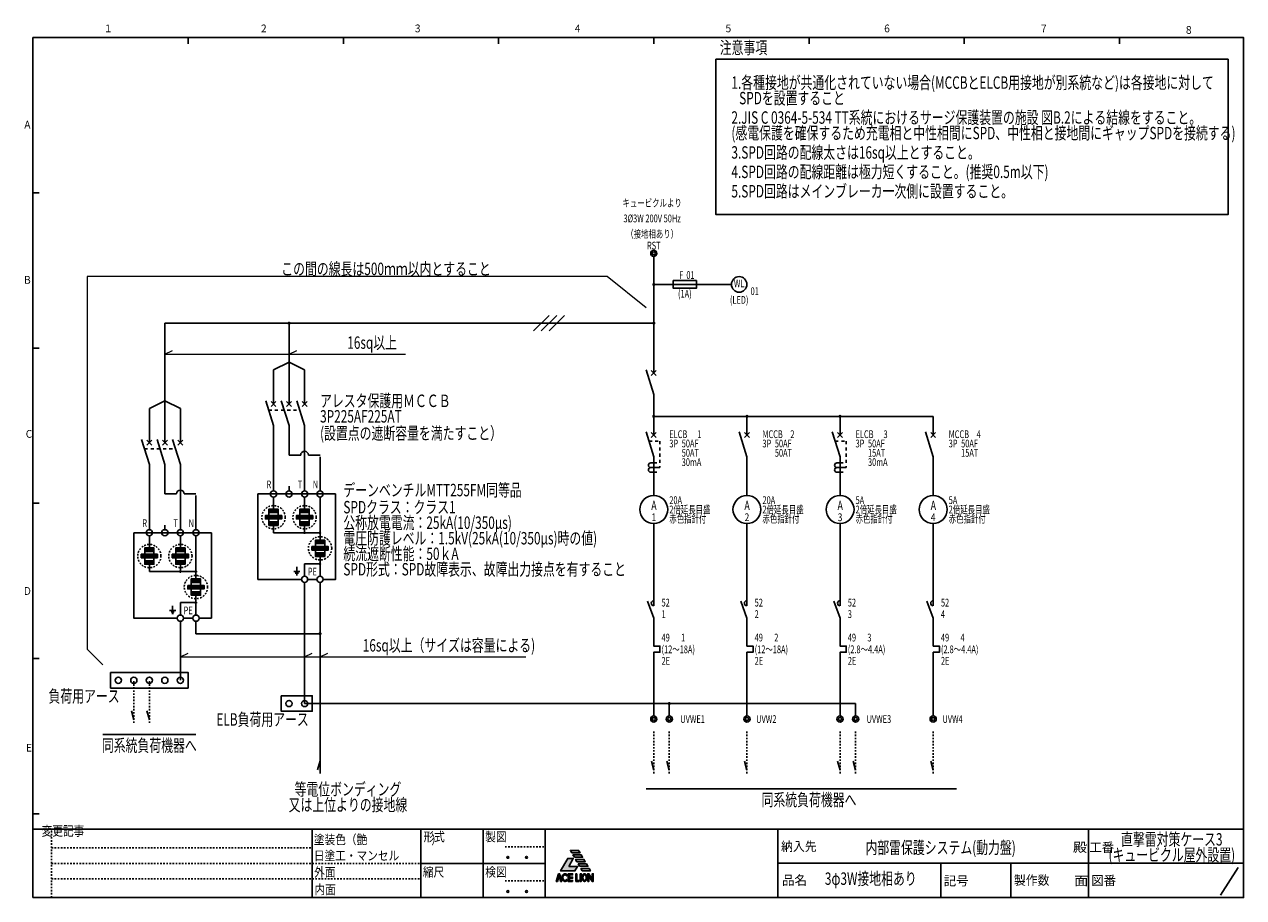
# Model space of a CAD drawing. Extents: x 122 to 4050, y 50 to 2862.
import ezdxf
from ezdxf.enums import TextEntityAlignment as Align

# ---------------------------------------------------------------- set-up
doc = ezdxf.new("R2010")
doc.units = 0
doc.header["$LTSCALE"] = 10
doc.header["$MEASUREMENT"] = 0
doc.linetypes.add('DOT', pattern=[1, 0.5, -0.5])
doc.linetypes.add('HIDDEN', pattern=[2, 1, -1])
for name, color, linetype in [('1', 7, 'CONTINUOUS'), ('C-CIRCUIT', 7, 'CONTINUOUS'), ('CONTROL-CIRCUIT', 7, 'CONTINUOUS'), ('JIS', 6, 'CONTINUOUS'), ('KUROMARU', 1, 'CONTINUOUS'), ('LAY-1', 7, 'CONTINUOUS'), ('SIN-JIS', 2, 'CONTINUOUS'), ('WAKU', 3, 'CONTINUOUS'), ('WAKU-MOJI', 7, 'CONTINUOUS'), ('ZOKUSEI', 4, 'CONTINUOUS')]:
    doc.layers.add(name, color=color, linetype=linetype)
doc.styles.add('EXCADSTD', font='monotxt', dxfattribs={"bigfont": 'bigfont'})
doc.styles.add('EXCADVERT', font='monotxt', dxfattribs={"bigfont": 'bigfont'})
doc.styles.add('M7', font='MONOTXT', dxfattribs={"width": 0.7, "bigfont": 'EXTFONT.SHX'})
doc.styles.add('M8', font='ROMANS', dxfattribs={"width": 0.8, "bigfont": 'EXTFONT'})

# ---------------------------------------------------------------- blocks, each defined once
blk = doc.blocks.new('AO02')
at = {"layer": 'SIN-JIS', "linetype": 'ByBlock'}
blk.add_line((49.999962, -0.000038), (-0.000038, -0.000038), dxfattribs=at)
blk.add_circle((75, 0), 25, dxfattribs=at)
at = {"layer": 'ZOKUSEI', "linetype": 'Continuous', "style": 'M7', "width": 0.7}
for tag, p in [('KIGO', (75, 0)), ('BANGO', (125, -25))]:
    blk.add_attdef(tag, text='', height=25, dxfattribs=at).set_placement(p, align=Align.MIDDLE)
blk = doc.blocks.new('AQ02')
at = {"layer": 'C-CIRCUIT', "linetype": 'Continuous'}
for p, q in [((0, 0), (62.5, 0)), ((137.5, 0), (200, 0))]:
    blk.add_line(p, q, dxfattribs=at)
at = {"layer": 'C-CIRCUIT', "color": 7, "linetype": 'ByBlock'}
blk.add_lwpolyline([(62.5, 12.5), (137.5, 12.5), (137.5, -12.5), (62.5, -12.5)], close=True, dxfattribs=at)
at = {"layer": 'SIN-JIS', "color": 7, "linetype": 'ByBlock'}
blk.add_line((137.5, 0), (62.5, 0), dxfattribs=at)
at = {"layer": 'ZOKUSEI', "linetype": 'Continuous', "style": 'M7', "width": 0.7, "flags": 8}
blk.add_attdef('KIGO', text='', height=25, dxfattribs=at).set_placement((95, 30), align=Align.MIDDLE_RIGHT)
at = {"layer": 'ZOKUSEI', "linetype": 'Continuous', "style": 'M7', "width": 0.7}
blk.add_attdef('BANGO', text='', height=25, dxfattribs=at).set_placement((105, 30), align=Align.MIDDLE_LEFT)
at = {"layer": 'ZOKUSEI', "linetype": 'ByBlock', "style": 'M7', "width": 0.7, "flags": 8}
blk.add_attdef('TEIKAKU', text='', height=25, dxfattribs=at).set_placement((100, -30), align=Align.MIDDLE_CENTER)
blk = doc.blocks.new('AM01')
at = {"layer": 'JIS', "color": 7, "linetype": 'ByBlock'}
blk.add_line((0, 40), (0, 0), dxfattribs=at)
at = {"layer": 'JIS', "color": 7, "linetype": 'Continuous'}
for radius in [10, 5]:
    blk.add_circle((0, 50), radius, dxfattribs=at)
blk = doc.blocks.new('AL01')
at = {"layer": 'JIS', "color": 7, "linetype": 'ByBlock'}
blk.add_line((0, -40), (0, 0), dxfattribs=at)
at = {"layer": 'JIS', "color": 7, "linetype": 'Continuous'}
for radius in [10, 5]:
    blk.add_circle((0, -50), radius, dxfattribs=at)
blk = doc.blocks.new('AP04')
at = {"layer": 'LAY-1', "color": 3, "linetype": 'ByBlock'}
for p, q in [((0, 0), (0, -55)), ((0, -145), (0, -200))]:
    blk.add_line(p, q, dxfattribs=at)
blk.add_circle((0, -100), 45, dxfattribs=at)
at = {"layer": 'ZOKUSEI', "linetype": 'Continuous', "style": 'M7', "width": 0.7, "flags": 8}
blk.add_attdef('KIGO', text='', height=30, dxfattribs=at).set_placement((0.5, -87), align=Align.MIDDLE_CENTER)
at = {"layer": 'ZOKUSEI', "style": 'M7', "width": 0.7}
for tag, p in [('TEIKAKU1', (50, -70)), ('TEIKAKU2', (50, -100)), ('TEIKAKU3', (50, -130))]:
    blk.add_attdef(tag, text='', height=25, dxfattribs=at).set_placement(p, align=Align.MIDDLE_LEFT)
at = {"layer": 'ZOKUSEI', "linetype": 'Continuous', "style": 'M8', "width": 0.8}
blk.add_attdef('BANGO', text='', height=25, dxfattribs=at).set_placement((0, -137.6), align=Align.CENTER)
blk = doc.blocks.new('AP06')
at = {"layer": 'LAY-1', "color": 3, "linetype": 'ByBlock'}
blk.add_lwpolyline([(0, -150), (0, -189.999999), (20, -189.999999), (20, -209.999998), (0, -209.999998), (0, -249.999998)], dxfattribs=at)
at = {"layer": 'SIN-JIS', "linetype": 'ByBlock'}
for p, q in [((0, 0), (0, -59.999999)), ((-20, -44.999999), (0, -99.999998)), ((0, -99.999998), (0, -149.999998))]:
    blk.add_line(p, q, dxfattribs=at)
blk.add_arc((0, -52.000121), 7.999878, 90, 270, dxfattribs=at)
at = {"layer": 'ZOKUSEI', "linetype": 'Continuous', "style": 'M7', "width": 0.7, "flags": 8}
for tag, p in [('KIGO', (25, -49.999999)), ('KIGO', (25, -162.5)), ('TEIKAKU2', (25, -237.5))]:
    blk.add_attdef(tag, text='', height=25, dxfattribs=at).set_placement(p, align=Align.MIDDLE_LEFT)
at = {"layer": 'ZOKUSEI', "linetype": 'Continuous', "style": 'M7', "width": 0.7}
for tag, p in [('BANGO', (25, -86.999999)), ('KATASIKI', (25, -124.999999)), ('BANGO', (88, -162.5)), ('TEIKAKU1', (25, -200.5))]:
    blk.add_attdef(tag, text='', height=25, dxfattribs=at).set_placement(p, align=Align.MIDDLE_LEFT)
blk = doc.blocks.new('AP02')
at = {"layer": 'SIN-JIS', "linetype": 'ByBlock'}
for p, q in [((0, 0), (0, -60)), ((-25, -50), (0, -130)), ((-8, -68), (8, -52)), ((-8, -52), (8, -68)), ((-10, -150), (10, -150)), ((0, -130), (0, -200)), ((-10, -165), (10, -165)), ((-10, -180), (10, -180))]:
    blk.add_line(p, q, dxfattribs=at)
at = {"layer": 'SIN-JIS', "linetype": 'HIDDEN'}
blk.add_lwpolyline([(-15.6, -80), (20, -80), (20, -165), (10, -165)], dxfattribs=at)
at = {"layer": 'SIN-JIS', "linetype": 'ByBlock'}
for centre in [(-10, -157.5), (-10, -172.5)]:
    blk.add_arc(centre, 7.5, 90, 270, dxfattribs=at)
at = {"layer": 'ZOKUSEI', "linetype": 'ByBlock', "style": 'M7', "width": 0.7, "flags": 8}
blk.add_attdef('KIGO', (50, -70), '', height=25, dxfattribs=at)
at = {"layer": 'ZOKUSEI', "style": 'M7', "width": 0.7}
for tag, p in [('KYOKU', (50, -100)), ('TEIKAKU1', (90, -100)), ('TEIKAKU2', (90, -130)), ('TEIKAKU3', (90, -160)), ('KATA', (50, -190))]:
    blk.add_attdef(tag, p, '', height=25, dxfattribs=at)
at = {"layer": 'ZOKUSEI', "linetype": 'ByBlock', "style": 'M7', "width": 0.7}
blk.add_attdef('BANGO', (140, -70), '', height=25, dxfattribs=at)
blk = doc.blocks.new('AL03')
at = {"layer": 'JIS', "color": 7, "linetype": 'ByBlock'}
blk.add_line((0, 10), (0, 25), dxfattribs=at)
at = {"layer": 'JIS', "color": 7, "linetype": 'Continuous'}
blk.add_circle((0, 0), 10, dxfattribs=at)
blk = doc.blocks.new('TB-EU')
at = {"layer": 'CONTROL-CIRCUIT', "linetype": 'Continuous'}
blk.add_line((0, 10), (0, 25), dxfattribs=at)
blk.add_circle((0, 0), 10, dxfattribs=at)
blk = doc.blocks.new('AM03')
at = {"layer": 'JIS', "color": 7, "linetype": 'ByBlock'}
blk.add_line((0, -10), (0, -25), dxfattribs=at)
at = {"layer": 'JIS', "color": 7, "linetype": 'Continuous'}
blk.add_circle((0, 0), 10, dxfattribs=at)
blk = doc.blocks.new('P10')
at = {"layer": 'JIS', "color": 7, "linetype": 'Continuous'}
for p, q in [((-20, 0), (20, 0)), ((-10, -10), (10, -10)), ((-5, -20), (5, -20))]:
    blk.add_line(p, q, dxfattribs=at)
blk = doc.blocks.new('AN07')
at = {"layer": 'C-CIRCUIT', "color": 7, "linetype": 'ByBlock'}
blk.add_blockref('P10', (0, 0), dxfattribs=at)
blk = doc.blocks.new('TB-ED')
at = {"layer": 'CONTROL-CIRCUIT', "linetype": 'Continuous'}
blk.add_line((0, -10), (0, -25), dxfattribs=at)
blk.add_circle((0, 0), 10, dxfattribs=at)

msp = doc.modelspace()

# ---------------------------------------------------------------- hatches: boundary and pattern name
at = {"layer": '1', "linetype": 'Continuous'}
h = msp.add_hatch(dxfattribs=at)
h.set_pattern_fill('ANSI31', color=256, scale=7.5, style=0)
h.set_pattern_definition([(45, (25, 337.5), (-0.6629126, 0.6629126), [])])
h.paths.add_polyline_path([(940, 1290), (940, 1301.2), (910, 1301.2), (910, 1290)])
h.paths.add_polyline_path([(951.3, 1269.4), (951.3, 1280.6), (898.8, 1280.6), (898.8, 1269.4)])
h.paths.add_polyline_path([(910, 1260), (910, 1248.7), (940, 1248.7), (940, 1260)])
h = msp.add_hatch(dxfattribs=at)
h.set_pattern_fill('ANSI31', color=256, scale=7.5, style=0)
h.set_pattern_definition([(45, (125, 337.5), (-0.6629126, 0.6629126), [])])
h.paths.add_polyline_path([(1040, 1290), (1040, 1301.2), (1010, 1301.2), (1010, 1290)])
h.paths.add_polyline_path([(1051.3, 1269.4), (1051.3, 1280.6), (998.8, 1280.6), (998.8, 1269.4)])
h.paths.add_polyline_path([(1010, 1260), (1010, 1248.7), (1040, 1248.7), (1040, 1260)])
h = msp.add_hatch(dxfattribs=at)
h.set_pattern_fill('ANSI31', color=256, scale=7.5, style=0)
h.set_pattern_definition([(45, (175, 237.5), (-0.6629126, 0.6629126), [])])
h.paths.add_polyline_path([(1090, 1190), (1090, 1201.2), (1060, 1201.2), (1060, 1190)])
h.paths.add_polyline_path([(1101.3, 1169.4), (1101.3, 1180.6), (1048.8, 1180.6), (1048.8, 1169.4)])
h.paths.add_polyline_path([(1060, 1160), (1060, 1148.7), (1090, 1148.7), (1090, 1160)])
h = msp.add_hatch(dxfattribs=at)
h.set_pattern_fill('ANSI31', color=256, scale=7.5, style=0)
h.set_pattern_definition([(45, (-375, 212.5), (-0.6629126, 0.6629126), [])])
h.paths.add_polyline_path([(540, 1165), (540, 1176.2), (510, 1176.2), (510, 1165)])
h.paths.add_polyline_path([(551.3, 1144.4), (551.3, 1155.6), (498.8, 1155.6), (498.8, 1144.4)])
h.paths.add_polyline_path([(510, 1135), (510, 1123.7), (540, 1123.7), (540, 1135)])
h = msp.add_hatch(dxfattribs=at)
h.set_pattern_fill('ANSI31', color=256, scale=7.5, style=0)
h.set_pattern_definition([(45, (-275, 212.5), (-0.6629126, 0.6629126), [])])
h.paths.add_polyline_path([(640, 1165), (640, 1176.2), (610, 1176.2), (610, 1165)])
h.paths.add_polyline_path([(651.3, 1144.4), (651.3, 1155.6), (598.8, 1155.6), (598.8, 1144.4)])
h.paths.add_polyline_path([(610, 1135), (610, 1123.7), (640, 1123.7), (640, 1135)])
h = msp.add_hatch(dxfattribs=at)
h.set_pattern_fill('ANSI31', color=256, scale=7.5, style=0)
h.set_pattern_definition([(45, (-225, 112.5), (-0.6629126, 0.6629126), [])])
h.paths.add_polyline_path([(690, 1065), (690, 1076.2), (660, 1076.2), (660, 1065)])
h.paths.add_polyline_path([(701.3, 1044.4), (701.3, 1055.6), (648.8, 1055.6), (648.8, 1044.4)])
h.paths.add_polyline_path([(660, 1035), (660, 1023.7), (690, 1023.7), (690, 1035)])
at = {"layer": 'WAKU-MOJI', "linetype": 'Continuous'}
h = msp.add_hatch(color=256, dxfattribs=at)
h.paths.add_polyline_path([(1919.5, 136), (1946.1, 136), (1941.7, 143.6), (1915, 143.6)])
h.paths.add_polyline_path([(1911, 150.7), (1937.6, 150.7), (1933.1, 158.4), (1906.5, 158.4)])
h.paths.add_polyline_path([(1902.6, 165.2), (1929.2, 165.2), (1924.8, 172.9), (1898.1, 172.9)])
h.paths.add_polyline_path([(1894.1, 179.8), (1920.7, 179.8), (1916.3, 187.5), (1889.7, 187.5)])
h.paths.add_polyline_path([(1885.7, 194.4), (1912.3, 194.4), (1907.9, 202), (1881.3, 202)])
msp.add_hatch(color=256, dxfattribs=at).paths.add_polyline_path([(1876.2, 150.6), (1904.5, 150.6), (1896.1, 136), (1850, 136), (1873.1, 175.9), (1890.8, 175.9)])
h = msp.add_hatch(color=256, dxfattribs=at)
h.paths.add_polyline_path([(1869.4, 108.5), (1869, 107.9), (1868.2, 107.1), (1867.4, 106.5), (1866.5, 106), (1865.5, 105.7), (1864.6, 105.5), (1863.6, 105.5), (1862.6, 105.7), (1861.7, 106.1), (1860.8, 106.6), (1860, 107.2), (1859.2, 108), (1858.6, 108.9), (1858, 110), (1857.6, 111.1), (1857.3, 112.2), (1857.2, 113.4), (1857.1, 114.6), (1857.3, 115.9), (1857.5, 117), (1857.9, 118.2), (1858.4, 119.2), (1859, 120.2), (1859.7, 121), (1860.5, 121.7), (1861.4, 122.3), (1862.3, 122.7), (1863.2, 122.9), (1864.2, 123), (1865.2, 122.9), (1866.1, 122.6), (1867.1, 122.2), (1867.9, 121.6), (1868.7, 120.9), (1869.4, 120), (1869.4, 124.9), (1868.2, 125.6), (1866.9, 126.1), (1865.5, 126.4), (1864.1, 126.5), (1862.8, 126.4), (1861.4, 126.1), (1860.1, 125.6), (1858.9, 124.9), (1857.7, 124), (1856.7, 122.9), (1855.8, 121.7), (1855, 120.4), (1854.4, 118.9), (1854, 117.4), (1853.7, 115.8), (1853.6, 114.2), (1853.7, 112.7), (1854, 111.1), (1854.4, 109.6), (1855, 108.1), (1855.8, 106.8), (1856.7, 105.6), (1857.7, 104.5), (1858.9, 103.6), (1860.1, 102.9), (1861.4, 102.4), (1862.8, 102.1), (1864.1, 102), (1865.5, 102.1), (1866.9, 102.4), (1868.2, 102.9), (1869.4, 103.6)])
h.paths.add_polyline_path([(1843, 126.5), (1846.5, 126.5), (1853.5, 102), (1850, 102), (1844.8, 120.4), (1839.5, 102), (1836, 102)])
h = msp.add_hatch(color=256, dxfattribs=at)
h.paths.add_polyline_path([(1888.5, 102), (1874.5, 102), (1874.5, 126.5), (1888.5, 126.5), (1888.5, 123), (1878, 123), (1878, 116), (1888.5, 116), (1888.5, 112.5), (1878, 112.5), (1878, 105.5), (1888.5, 105.5)])
h.paths.add_polyline_path([(1902.5, 126.5), (1902.5, 105.5), (1909.5, 105.5), (1909.5, 102), (1899, 102), (1899, 126.5)])
h.paths.add_polyline_path([(1913, 126.5), (1913, 102), (1916.5, 102), (1916.5, 126.5)])
h.paths.add_polyline_path([(1937.5, 102), (1941, 102), (1941, 119.5), (1951.5, 102), (1955, 102), (1955, 126.5), (1951.5, 126.5), (1951.5, 109), (1941, 126.5), (1937.5, 126.5)])
h.paths.add_polyline_path([(1927, 126.5), (1925.9, 126.4), (1924.7, 126.1), (1923.7, 125.6), (1922.6, 124.9), (1921.7, 124), (1920.8, 122.9), (1920.1, 121.7), (1919.4, 120.4), (1918.9, 118.9), (1918.5, 117.4), (1918.3, 115.8), (1918.2, 114.2), (1918.3, 112.7), (1918.5, 111.1), (1918.9, 109.6), (1919.4, 108.1), (1920.1, 106.8), (1920.8, 105.6), (1921.7, 104.5), (1922.6, 103.6), (1923.7, 102.9), (1924.7, 102.4), (1925.9, 102.1), (1927, 102), (1928.1, 102.1), (1929.3, 102.4), (1930.3, 102.9), (1931.4, 103.6), (1932.3, 104.5), (1933.2, 105.6), (1933.9, 106.8), (1934.6, 108.1), (1935.1, 109.6), (1935.5, 111.1), (1935.7, 112.7), (1935.8, 114.2), (1935.7, 115.8), (1935.5, 117.4), (1935.1, 118.9), (1934.6, 120.4), (1933.9, 121.7), (1933.2, 122.9), (1932.3, 124), (1931.4, 124.9), (1930.3, 125.6), (1929.3, 126.1), (1928.1, 126.4)])
h.paths.add_polyline_path([(1932.2, 114.2), (1932.2, 115.5), (1932, 116.7), (1931.8, 117.8), (1931.5, 118.9), (1931, 119.9), (1930.5, 120.8), (1929.9, 121.5), (1929.3, 122.1), (1928.6, 122.6), (1927.9, 122.9), (1927.2, 123), (1926.5, 123), (1925.7, 122.7), (1925, 122.4), (1924.4, 121.8), (1923.8, 121.1), (1923.2, 120.3), (1922.8, 119.4), (1922.4, 118.4), (1922.1, 117.2), (1921.9, 116.1), (1921.8, 114.9), (1921.8, 113.6), (1921.9, 112.4), (1922.1, 111.3), (1922.4, 110.1), (1922.8, 109.1), (1923.2, 108.2), (1923.8, 107.4), (1924.4, 106.7), (1925, 106.1), (1925.7, 105.8), (1926.5, 105.5), (1927.2, 105.5), (1927.9, 105.6), (1928.6, 105.9), (1929.3, 106.4), (1929.9, 107), (1930.5, 107.7), (1931, 108.6), (1931.5, 109.6), (1931.8, 110.7), (1932, 111.8), (1932.2, 113)], flags=16)

# ---------------------------------------------------------------- linework, layer by layer
at = {"layer": '1', "linetype": 'Continuous', "lineweight": 9}
for p, q in [((2000, 2050), (325, 2050)), ((325, 2050), (325, 850)), ((2125, 1950), (2000, 2050)), ((575, 1800), (600, 1812.5)), ((975, 1800), (1000, 1812.5)), ((575, 1800), (1350, 1800)), ((375, 800), (325, 850)), ((625, 825), (650, 837.5)), ((625, 825), (1737.5, 825)), ((1025, 825), (1050, 837.5)), ((1075, 825), (1100, 837.5))]:
    msp.add_line(p, q, dxfattribs=at)
at = {"layer": '1', "linetype": 'Continuous'}
for p, q in [((1812.5, 1925), (1762.5, 1875)), ((1837.5, 1925), (1787.5, 1875)), ((1862.5, 1925), (1812.5, 1875)), ((575, 1675), (575, 1900)), ((575, 1900), (2150, 1900)), ((975, 1900), (975, 1775)), ((975, 1775), (925, 1750)), ((975, 1775), (1025, 1750)), ((975, 1775), (975, 1700)), ((925, 1750), (925, 1700)), ((1025, 1750), (1025, 1700)), ((575, 1650), (525, 1625)), ((575, 1675), (575, 1650)), ((575, 1650), (625, 1625)), ((575, 1650), (575, 1575)), ((525, 1625), (525, 1575)), ((625, 1625), (625, 1575)), ((3050, 1600), (2150, 1600)), ((975, 1475), (1012.5, 1475)), ((1037.5, 1475), (1075, 1475)), ((925, 1375), (925, 1365)), ((1025, 1375), (1025, 1365)), ((1075, 1375), (1075, 1365)), ((575, 1350), (612.5, 1350)), ((637.5, 1350), (675, 1350)), ((875, 1350), (1125, 1350)), ((875, 1350), (875, 1350)), ((1075, 1225), (1075, 1340)), ((1125, 1350), (1125, 1350)), ((910, 1290), (940, 1290)), ((910, 1260), (940, 1260)), ((1010, 1290), (1040, 1290)), ((1010, 1260), (1040, 1260)), ((475, 1225), (725, 1225)), ((475, 1225), (475, 1225)), ((525, 1250), (525, 1240)), ((625, 1250), (625, 1240)), ((675, 1250), (675, 1240)), ((725, 1225), (725, 1225)), ((925, 1225), (1075, 1225)), ((675, 1100), (675, 1215)), ((1060, 1190), (1090, 1190)), ((2150, 1050), (2150, 1200)), ((2450, 1050), (2450, 1200)), ((2750, 1050), (2750, 1200)), ((3050, 1050), (3050, 1200)), ((510, 1165), (540, 1165)), ((610, 1165), (640, 1165)), ((1060, 1160), (1090, 1160)), ((510, 1135), (540, 1135)), ((525, 1100), (675, 1100)), ((610, 1135), (640, 1135)), ((1000, 1100), (1000, 1115)), ((1025, 1125), (1075, 1125)), ((1025, 1085), (1025, 1125)), ((1075, 1125), (1075, 1085)), ((660, 1065), (690, 1065)), ((660, 1035), (690, 1035)), ((1025, 675), (1025, 1050)), ((1075, 1050), (1075, 900)), ((600, 975), (600, 990)), ((625, 1000), (675, 1000)), ((625, 960), (625, 1000)), ((675, 1000), (675, 960)), ((625, 925), (625, 750)), ((675, 925), (675, 900)), ((675, 925), (675, 900)), ((1075, 900), (675, 900)), ((1075, 450), (1075, 900)), ((2150, 800), (2150, 675)), ((2450, 800), (2450, 675)), ((2750, 800), (2750, 675)), ((3050, 800), (3050, 675)), ((1025, 675), (2800, 675)), ((375, 575), (675, 575)), ((2125, 400), (3125, 400))]:
    msp.add_line(p, q, dxfattribs=at)
at = {"layer": '1'}
for p, q in [((925, 1292.5), (925, 1340)), ((1025, 1292.5), (1025, 1340)), ((925, 1257.5), (925, 1225)), ((1025, 1257.5), (1025, 1225)), ((1075, 1192.5), (1075, 1225)), ((525, 1167.5), (525, 1215)), ((625, 1167.5), (625, 1215)), ((1075, 1157.5), (1075, 1125)), ((525, 1132.5), (525, 1100)), ((625, 1132.5), (625, 1100)), ((675, 1067.5), (675, 1100)), ((675, 1032.5), (675, 1000))]:
    msp.add_line(p, q, dxfattribs=at)
at = {"layer": '1', "linetype": 'DOT'}
for p, q in [((475, 612.5), (475, 752.5)), ((525, 612.5), (525, 752.5)), ((2150, 450), (2150, 590)), ((2200, 450), (2200, 590)), ((2450, 450), (2450, 590)), ((2750, 450), (2750, 590)), ((2800, 450), (2800, 590)), ((3050, 450), (3050, 590))]:
    msp.add_line(p, q, dxfattribs=at)
at = {"layer": '1', "color": 3, "linetype": 'Continuous'}
for p, q in [((475, 622.5), (467.2, 651.5)), ((525, 622.5), (517.2, 651.5)), ((1075, 490), (1067.2, 461)), ((2150, 460), (2142.2, 489)), ((2200, 460), (2192.2, 489)), ((2450, 460), (2442.2, 489)), ((2750, 460), (2742.2, 489)), ((2800, 460), (2792.2, 489)), ((3050, 460), (3042.2, 489))]:
    msp.add_line(p, q, dxfattribs=at)
at = {"layer": '1', "linetype": 'Continuous'}
for points in [[(2350, 2750), (4000, 2750), (4000, 2250), (2350, 2250)], [(898.8, 1280.6), (951.3, 1280.6), (951.3, 1269.4), (898.8, 1269.4)], [(998.8, 1280.6), (1051.3, 1280.6), (1051.3, 1269.4), (998.8, 1269.4)], [(1048.8, 1180.6), (1101.3, 1180.6), (1101.3, 1169.4), (1048.8, 1169.4)], [(498.8, 1155.6), (551.3, 1155.6), (551.3, 1144.4), (498.8, 1144.4)], [(598.8, 1155.6), (651.3, 1155.6), (651.3, 1144.4), (598.8, 1144.4)], [(648.8, 1055.6), (701.3, 1055.6), (701.3, 1044.4), (648.8, 1044.4)], [(400, 775), (650, 775), (650, 725), (400, 725)], [(950, 700), (1050, 700), (1050, 650), (950, 650)]]:
    msp.add_lwpolyline(points, close=True, dxfattribs=at)
for points in [[(1015, 1075), (875, 1075), (875, 1350), (875, 1350)], [(935, 1350), (965, 1350)], [(985, 1350), (1015, 1350)], [(1085, 1075), (1125, 1075), (1125, 1350), (1125, 1350)], [(940, 1280.6), (940, 1301.2), (910, 1301.2), (910, 1280.6)], [(1040, 1280.6), (1040, 1301.2), (1010, 1301.2), (1010, 1280.6)], [(910, 1269.4), (910, 1248.7), (940, 1248.7), (940, 1269.4)], [(1010, 1269.4), (1010, 1248.7), (1040, 1248.7), (1040, 1269.4)], [(615, 950), (475, 950), (475, 1225), (475, 1225)], [(535, 1225), (565, 1225)], [(585, 1225), (615, 1225)], [(685, 950), (725, 950), (725, 1225), (725, 1225)], [(1090, 1180.6), (1090, 1201.2), (1060, 1201.2), (1060, 1180.6)], [(540, 1155.6), (540, 1176.2), (510, 1176.2), (510, 1155.6)], [(510, 1144.4), (510, 1123.7), (540, 1123.7), (540, 1144.4)], [(640, 1155.6), (640, 1176.2), (610, 1176.2), (610, 1155.6)], [(610, 1144.4), (610, 1123.7), (640, 1123.7), (640, 1144.4)], [(1060, 1169.4), (1060, 1148.7), (1090, 1148.7), (1090, 1169.4)], [(690, 1055.6), (690, 1076.2), (660, 1076.2), (660, 1055.6)], [(1065, 1075), (1035, 1075)], [(660, 1044.4), (660, 1023.7), (690, 1023.7), (690, 1044.4)], [(665, 950), (635, 950)]]:
    msp.add_lwpolyline(points, dxfattribs=at)
at = {"layer": '1', "linetype": 'DOT'}
for centre in [(925, 1275), (1025, 1275), (525, 1150), (625, 1150), (1075, 1175), (675, 1050)]:
    msp.add_circle(centre, 37.5, dxfattribs=at)
at = {"layer": '1', "linetype": 'Continuous'}
for centre, radius in [((1025, 1225), 2), ((1075, 1225), 2), ((625, 1100), 2), ((675, 1100), 2), ((1075, 1125), 2), ((675, 1000), 2), ((425, 750), 10), ((475, 750), 10), ((525, 750), 10), ((575, 750), 10), ((625, 750), 10), ((975, 675), 10), ((1025, 675), 10)]:
    msp.add_circle(centre, radius, dxfattribs=at)
for centre in [(1025, 1475), (625, 1350)]:
    msp.add_arc(centre, 12.5, 0, 180, dxfattribs=at)
at = {"layer": 'KUROMARU', "linetype": 'Continuous', "const_width": 5}
for points in [[(972.5, 1900, 1), (977.5, 1900, 1)], [(2147.5, 1900, 1), (2152.5, 1900, 1)], [(2147.5, 1600, 1), (2152.5, 1600, 1)], [(2447.5, 1600, 1), (2452.5, 1600, 1)], [(2747.5, 1600, 1), (2752.5, 1600, 1)], [(1072.5, 900, 1), (1077.5, 900, 1)], [(2197.5, 675, 1), (2202.5, 675, 1)]]:
    msp.add_lwpolyline(points, format="xyb", close=True, dxfattribs=at)
at = {"layer": 'LAY-1', "color": 7, "linetype": 'Continuous'}
msp.add_line((2150, 2075), (2150, 1800), dxfattribs=at)
at = {"layer": 'LAY-1', "color": 7, "linetype": 'Continuous', "const_width": 5}
msp.add_lwpolyline([(2147.5, 2025, 1), (2152.5, 2025, 1)], format="xyb", close=True, dxfattribs=at)
at = {"layer": 'SIN-JIS', "linetype": 'ByBlock'}
for p, q in [((2150, 1800), (2150, 1740)), ((2125, 1750), (2150, 1670)), ((2142, 1748), (2158, 1732)), ((2142, 1732), (2158, 1748)), ((925, 1700), (925, 1640)), ((975, 1700), (975, 1640)), ((1025, 1700), (1025, 1640)), ((900, 1650), (925, 1570)), ((950, 1650), (975, 1570)), ((1000, 1650), (1025, 1570)), ((2150, 1670), (2150, 1600)), ((917, 1632), (933, 1648)), ((917, 1648), (933, 1632)), ((967, 1632), (983, 1648)), ((967, 1648), (983, 1632)), ((1017, 1632), (1033, 1648)), ((1017, 1648), (1033, 1632)), ((525, 1575), (525, 1515)), ((575, 1575), (575, 1515)), ((625, 1575), (625, 1515)), ((2450, 1600), (2450, 1540)), ((3050, 1600), (3050, 1540)), ((925, 1570), (925, 1375)), ((975, 1570), (975, 1475)), ((1025, 1570), (1025, 1375)), ((2425, 1550), (2450, 1470)), ((2442, 1548), (2458, 1532)), ((2442, 1532), (2458, 1548)), ((3025, 1550), (3050, 1470)), ((3042, 1548), (3058, 1532)), ((3042, 1532), (3058, 1548)), ((500, 1525), (525, 1445)), ((517, 1523), (533, 1507)), ((517, 1507), (533, 1523)), ((550, 1525), (575, 1445)), ((567, 1523), (583, 1507)), ((567, 1507), (583, 1523)), ((600, 1525), (625, 1445)), ((617, 1523), (633, 1507)), ((617, 1507), (633, 1523)), ((1075, 1470), (1075, 1375)), ((2450, 1470), (2450, 1400)), ((3050, 1470), (3050, 1400)), ((525, 1445), (525, 1250)), ((575, 1445), (575, 1350)), ((625, 1445), (625, 1250)), ((675, 1345), (675, 1250))]:
    msp.add_line(p, q, dxfattribs=at)
at = {"layer": 'SIN-JIS', "linetype": 'HIDDEN'}
for p, q in [((909.4, 1620), (1009.4, 1620)), ((509.4, 1495), (609.4, 1495))]:
    msp.add_line(p, q, dxfattribs=at)
at = {"layer": 'WAKU', "color": 1, "linetype": 'Continuous'}
for p, q in [((650, 2820), (650, 2800)), ((1150, 2820), (1150, 2800)), ((1650, 2820), (1650, 2800)), ((2150, 2820), (2150, 2800)), ((2650, 2820), (2650, 2800)), ((3150, 2820), (3150, 2800)), ((3650, 2820), (3650, 2800)), ((150, 2320), (170, 2320)), ((150, 1820), (170, 1820)), ((150, 1320), (170, 1320)), ((150, 820), (170, 820)), ((150, 320), (170, 320))]:
    msp.add_line(p, q, dxfattribs=at)
at = {"layer": 'WAKU', "color": 11, "linetype": 'Continuous'}
msp.add_line((150, 270), (4050, 270), dxfattribs=at)
at = {"layer": 'WAKU', "color": 3, "linetype": 'DOT'}
for p, q in [((210, 50), (210, 270)), ((210, 210), (1050, 210)), ((1671, 213.8), (1800, 213.8)), ((210, 160), (1401, 160)), ((210, 110), (1401, 110)), ((1671, 103.8), (1800, 103.8))]:
    msp.add_line(p, q, dxfattribs=at)
at = {"layer": 'WAKU', "color": 3, "linetype": 'Continuous'}
for p, q in [((1050, 270), (1050, 50)), ((1400, 270), (1400, 50)), ((1600, 270), (1600, 50)), ((1800, 270), (1800, 49.9)), ((2550, 270), (2550, 50)), ((3550, 270), (3550, 160.5)), ((1401, 160), (1800, 160)), ((2550, 160.5), (4050, 160.5)), ((3075, 51), (3075, 160.5)), ((3300, 160.5), (3300, 51)), ((3550, 160.5), (3550, 50)), ((4032, 146.5), (3976, 58))]:
    msp.add_line(p, q, dxfattribs=at)
at = {"layer": 'WAKU', "color": 5, "linetype": 'Continuous'}
msp.add_line((1918.9, 179.8), (1920.1, 180.9), dxfattribs=at)
at = {"layer": 'WAKU', "color": 11, "linetype": 'Continuous'}
msp.add_lwpolyline([(150, 50), (4050, 50), (4050, 2820), (150, 2820), (150, 50)], dxfattribs=at)
at = {"layer": 'WAKU', "color": 5, "linetype": 'Continuous'}
for points in [[(1885.7, 194.4), (1912.3, 194.4), (1907.9, 202), (1881.3, 202)], [(1894.1, 179.8), (1920.7, 179.8), (1916.3, 187.5), (1889.7, 187.5)], [(1902.6, 165.2), (1929.2, 165.2), (1924.8, 172.9), (1898.1, 172.9)], [(1911, 150.7), (1937.6, 150.7), (1933.1, 158.4), (1906.5, 158.4)], [(1919.5, 136), (1946.1, 136), (1941.7, 143.6), (1915, 143.6)]]:
    msp.add_lwpolyline(points, close=True, dxfattribs=at)
at = {"layer": 'WAKU', "color": 1, "linetype": 'Continuous'}
msp.add_lwpolyline([(1876.2, 150.6), (1904.5, 150.6), (1896.1, 136), (1850, 136), (1873.1, 175.9), (1890.8, 175.9)], close=True, dxfattribs=at)
at = {"layer": 'WAKU', "color": 7, "linetype": 'Continuous'}
for points in [[(1843, 126.5), (1846.5, 126.5), (1853.5, 102), (1850, 102), (1844.8, 120.4), (1839.5, 102), (1836, 102)], [(1869.4, 108.5), (1869, 107.9), (1868.2, 107.1), (1867.4, 106.5), (1866.5, 106), (1865.5, 105.7), (1864.6, 105.5), (1863.6, 105.5), (1862.6, 105.7), (1861.7, 106.1), (1860.8, 106.6), (1860, 107.2), (1859.2, 108), (1858.6, 108.9), (1858, 110), (1857.6, 111.1), (1857.3, 112.2), (1857.2, 113.4), (1857.1, 114.6), (1857.3, 115.9), (1857.5, 117), (1857.9, 118.2), (1858.4, 119.2), (1859, 120.2), (1859.7, 121), (1860.5, 121.7), (1861.4, 122.3), (1862.3, 122.7), (1863.2, 122.9), (1864.2, 123), (1865.2, 122.9), (1866.1, 122.6), (1867.1, 122.2), (1867.9, 121.6), (1868.7, 120.9), (1869.4, 120), (1869.4, 124.9), (1868.2, 125.6), (1866.9, 126.1), (1865.5, 126.4), (1864.1, 126.5), (1862.8, 126.4), (1861.4, 126.1), (1860.1, 125.6), (1858.9, 124.9), (1857.7, 124), (1856.7, 122.9), (1855.8, 121.7), (1855, 120.4), (1854.4, 118.9), (1854, 117.4), (1853.7, 115.8), (1853.6, 114.2), (1853.7, 112.7), (1854, 111.1), (1854.4, 109.6), (1855, 108.1), (1855.8, 106.8), (1856.7, 105.6), (1857.7, 104.5), (1858.9, 103.6), (1860.1, 102.9), (1861.4, 102.4), (1862.8, 102.1), (1864.1, 102), (1865.5, 102.1), (1866.9, 102.4), (1868.2, 102.9), (1869.4, 103.6), (1869.4, 103.6)]]:
    msp.add_lwpolyline(points, close=True, dxfattribs=at)
for points in [[(1888.5, 102), (1874.5, 102), (1874.5, 126.5), (1888.5, 126.5), (1888.5, 123), (1878, 123), (1878, 116), (1888.5, 116), (1888.5, 112.5), (1878, 112.5), (1878, 105.5), (1888.5, 105.5), (1888.5, 102)], [(1902.5, 126.5), (1902.5, 105.5), (1909.5, 105.5), (1909.5, 102), (1899, 102), (1899, 126.5), (1902.5, 126.5)], [(1913, 126.5), (1913, 102), (1916.5, 102), (1916.5, 126.5), (1913, 126.5)], [(1927, 126.5), (1925.9, 126.4), (1924.7, 126.1), (1923.7, 125.6), (1922.6, 124.9), (1921.7, 124), (1920.8, 122.9), (1920.1, 121.7), (1919.4, 120.4), (1918.9, 118.9), (1918.5, 117.4), (1918.3, 115.8), (1918.2, 114.2), (1918.3, 112.7), (1918.5, 111.1), (1918.9, 109.6), (1919.4, 108.1), (1920.1, 106.8), (1920.8, 105.6), (1921.7, 104.5), (1922.6, 103.6), (1923.7, 102.9), (1924.7, 102.4), (1925.9, 102.1), (1927, 102), (1928.1, 102.1), (1929.3, 102.4), (1930.3, 102.9), (1931.4, 103.6), (1932.3, 104.5), (1933.2, 105.6), (1933.9, 106.8), (1934.6, 108.1), (1935.1, 109.6), (1935.5, 111.1), (1935.7, 112.7), (1935.8, 114.2), (1935.7, 115.8), (1935.5, 117.4), (1935.1, 118.9), (1934.6, 120.4), (1933.9, 121.7), (1933.2, 122.9), (1932.3, 124), (1931.4, 124.9), (1930.3, 125.6), (1929.3, 126.1), (1928.1, 126.4), (1927, 126.5)], [(1932.2, 114.2), (1932.2, 115.5), (1932, 116.7), (1931.8, 117.8), (1931.5, 118.9), (1931, 119.9), (1930.5, 120.8), (1929.9, 121.5), (1929.3, 122.1), (1928.6, 122.6), (1927.9, 122.9), (1927.2, 123), (1926.5, 123), (1925.7, 122.7), (1925, 122.4), (1924.4, 121.8), (1923.8, 121.1), (1923.2, 120.3), (1922.8, 119.4), (1922.4, 118.4), (1922.1, 117.2), (1921.9, 116.1), (1921.8, 114.9), (1921.8, 113.6), (1921.9, 112.4), (1922.1, 111.3), (1922.4, 110.1), (1922.8, 109.1), (1923.2, 108.2), (1923.8, 107.4), (1924.4, 106.7), (1925, 106.1), (1925.7, 105.8), (1926.5, 105.5), (1927.2, 105.5), (1927.9, 105.6), (1928.6, 105.9), (1929.3, 106.4), (1929.9, 107), (1930.5, 107.7), (1931, 108.6), (1931.5, 109.6), (1931.8, 110.7), (1932, 111.8), (1932.2, 113), (1932.2, 114.2)], [(1937.5, 102), (1941, 102), (1941, 119.5), (1951.5, 102), (1955, 102), (1955, 126.5), (1951.5, 126.5), (1951.5, 109), (1941, 126.5), (1937.5, 126.5), (1937.5, 102)]]:
    msp.add_lwpolyline(points, dxfattribs=at)
at = {"layer": 'WAKU', "color": 2, "linetype": 'Continuous'}
for centre in [(1680, 179.5), (1740, 179.5), (1680, 69.5), (1740, 69.5)]:
    msp.add_circle(centre, 3, dxfattribs=at)

# ---------------------------------------------------------------- block references
at = {"layer": '1', "linetype": 'Continuous'}
ref = msp.add_blockref('AP02', (2150, 1600), dxfattribs=at)
ref.add_attrib('KIGO', 'ELCB', (2200, 1530), dxfattribs={"layer": 'ZOKUSEI', "linetype": 'ByBlock', "height": 25, "style": 'M7', "width": 0.7, "flags": 8})
ref.add_attrib('BANGO', '1', (2290, 1530), dxfattribs={"layer": 'ZOKUSEI', "linetype": 'ByBlock', "height": 25, "style": 'M7', "width": 0.7})
ref.add_attrib('KYOKU', '3P', (2200, 1500), dxfattribs={"layer": 'ZOKUSEI', "height": 25, "style": 'M7', "width": 0.7})
ref.add_attrib('TEIKAKU1', '50AF', (2240, 1500), dxfattribs={"layer": 'ZOKUSEI', "height": 25, "style": 'M7', "width": 0.7})
ref.add_attrib('TEIKAKU2', '50AT', (2240, 1470), dxfattribs={"layer": 'ZOKUSEI', "height": 25, "style": 'M7', "width": 0.7})
ref.add_attrib('TEIKAKU3', '30mA', (2240, 1440), dxfattribs={"layer": 'ZOKUSEI', "height": 25, "style": 'M7', "width": 0.7})
ref = msp.add_blockref('AP02', (2750, 1600), dxfattribs=at)
ref.add_attrib('KIGO', 'ELCB', (2800, 1530), dxfattribs={"layer": 'ZOKUSEI', "linetype": 'ByBlock', "height": 25, "style": 'M7', "width": 0.7, "flags": 8})
ref.add_attrib('BANGO', '3', (2890, 1530), dxfattribs={"layer": 'ZOKUSEI', "linetype": 'ByBlock', "height": 25, "style": 'M7', "width": 0.7})
ref.add_attrib('KYOKU', '3P', (2800, 1500), dxfattribs={"layer": 'ZOKUSEI', "height": 25, "style": 'M7', "width": 0.7})
ref.add_attrib('TEIKAKU1', '50AF', (2840, 1500), dxfattribs={"layer": 'ZOKUSEI', "height": 25, "style": 'M7', "width": 0.7})
ref.add_attrib('TEIKAKU2', '15AT', (2840, 1470), dxfattribs={"layer": 'ZOKUSEI', "height": 25, "style": 'M7', "width": 0.7})
ref.add_attrib('TEIKAKU3', '30mA', (2840, 1440), dxfattribs={"layer": 'ZOKUSEI', "height": 25, "style": 'M7', "width": 0.7})
for name, p in [('TB-EU', (925, 1350)), ('AL03', (975, 1350)), ('TB-EU', (1025, 1350)), ('TB-EU', (1075, 1350)), ('TB-EU', (525, 1225)), ('AL03', (575, 1225)), ('TB-EU', (625, 1225)), ('TB-EU', (675, 1225)), ('AM03', (1025, 1075)), ('TB-ED', (1075, 1075)), ('AM03', (625, 950)), ('TB-ED', (675, 950)), ('AL01', (2150, 675)), ('AL01', (2200, 675)), ('AL01', (2450, 675)), ('AL01', (2750, 675)), ('AL01', (2800, 675)), ('AL01', (3050, 675))]:
    msp.add_blockref(name, p, dxfattribs=at)
for p, values in [((2150, 1400), {'KIGO': 'A', 'BANGO': '1', 'TEIKAKU1': '20A', 'TEIKAKU2': '2倍延長目盛', 'TEIKAKU3': '赤色指針付'}), ((2450, 1400), {'KIGO': 'A', 'BANGO': '2', 'TEIKAKU1': '20A', 'TEIKAKU2': '2倍延長目盛', 'TEIKAKU3': '赤色指針付'}), ((2750, 1400), {'KIGO': 'A', 'BANGO': '3', 'TEIKAKU1': '5A', 'TEIKAKU2': '2倍延長目盛', 'TEIKAKU3': '赤色指針付'}), ((3050, 1400), {'KIGO': 'A', 'BANGO': '4', 'TEIKAKU1': '5A', 'TEIKAKU2': '2倍延長目盛', 'TEIKAKU3': '赤色指針付'})]:
    msp.add_blockref('AP04', p, dxfattribs=at).add_auto_attribs(values)
at = {"layer": '1', "linetype": 'Continuous', "xscale": 0.5, "yscale": 0.5, "zscale": 0.5}
for p in [(1000, 1100), (600, 975)]:
    msp.add_blockref('AN07', p, dxfattribs=at)
at = {"layer": '1', "linetype": 'Continuous'}
ref = msp.add_blockref('AP06', (2150, 1050), dxfattribs=at)
ref.add_attrib('KIGO', '52', dxfattribs={"layer": 'ZOKUSEI', "linetype": 'Continuous', "height": 25, "style": 'M7', "width": 0.7, "flags": 8}).set_placement((2175, 1000), align=Align.MIDDLE_LEFT)
ref.add_attrib('BANGO', '1', dxfattribs={"layer": 'ZOKUSEI', "linetype": 'Continuous', "height": 25, "style": 'M7', "width": 0.7}).set_placement((2175, 963), align=Align.MIDDLE_LEFT)
ref.add_attrib('KIGO', '49', dxfattribs={"layer": 'ZOKUSEI', "linetype": 'Continuous', "height": 25, "style": 'M7', "width": 0.7, "flags": 8}).set_placement((2175, 887.5), align=Align.MIDDLE_LEFT)
ref.add_attrib('BANGO', '1', dxfattribs={"layer": 'ZOKUSEI', "linetype": 'Continuous', "height": 25, "style": 'M7', "width": 0.7}).set_placement((2238, 887.5), align=Align.MIDDLE_LEFT)
ref.add_attrib('TEIKAKU1', '(12～18A)', dxfattribs={"layer": 'ZOKUSEI', "linetype": 'Continuous', "height": 25, "style": 'M7', "width": 0.7}).set_placement((2175, 849.5), align=Align.MIDDLE_LEFT)
ref.add_attrib('TEIKAKU2', '2E', dxfattribs={"layer": 'ZOKUSEI', "linetype": 'Continuous', "height": 25, "style": 'M7', "width": 0.7, "flags": 8}).set_placement((2175, 812.5), align=Align.MIDDLE_LEFT)
ref = msp.add_blockref('AP06', (2450, 1050), dxfattribs=at)
ref.add_attrib('KIGO', '52', dxfattribs={"layer": 'ZOKUSEI', "linetype": 'Continuous', "height": 25, "style": 'M7', "width": 0.7, "flags": 8}).set_placement((2475, 1000), align=Align.MIDDLE_LEFT)
ref.add_attrib('BANGO', '2', dxfattribs={"layer": 'ZOKUSEI', "linetype": 'Continuous', "height": 25, "style": 'M7', "width": 0.7}).set_placement((2475, 963), align=Align.MIDDLE_LEFT)
ref.add_attrib('KIGO', '49', dxfattribs={"layer": 'ZOKUSEI', "linetype": 'Continuous', "height": 25, "style": 'M7', "width": 0.7, "flags": 8}).set_placement((2475, 887.5), align=Align.MIDDLE_LEFT)
ref.add_attrib('BANGO', '2', dxfattribs={"layer": 'ZOKUSEI', "linetype": 'Continuous', "height": 25, "style": 'M7', "width": 0.7}).set_placement((2538, 887.5), align=Align.MIDDLE_LEFT)
ref.add_attrib('TEIKAKU1', '(12～18A)', dxfattribs={"layer": 'ZOKUSEI', "linetype": 'Continuous', "height": 25, "style": 'M7', "width": 0.7}).set_placement((2475, 849.5), align=Align.MIDDLE_LEFT)
ref.add_attrib('TEIKAKU2', '2E', dxfattribs={"layer": 'ZOKUSEI', "linetype": 'Continuous', "height": 25, "style": 'M7', "width": 0.7, "flags": 8}).set_placement((2475, 812.5), align=Align.MIDDLE_LEFT)
ref = msp.add_blockref('AP06', (2750, 1050), dxfattribs=at)
ref.add_attrib('KIGO', '52', dxfattribs={"layer": 'ZOKUSEI', "linetype": 'Continuous', "height": 25, "style": 'M7', "width": 0.7, "flags": 8}).set_placement((2775, 1000), align=Align.MIDDLE_LEFT)
ref.add_attrib('BANGO', '3', dxfattribs={"layer": 'ZOKUSEI', "linetype": 'Continuous', "height": 25, "style": 'M7', "width": 0.7}).set_placement((2775, 963), align=Align.MIDDLE_LEFT)
ref.add_attrib('KIGO', '49', dxfattribs={"layer": 'ZOKUSEI', "linetype": 'Continuous', "height": 25, "style": 'M7', "width": 0.7, "flags": 8}).set_placement((2775, 887.5), align=Align.MIDDLE_LEFT)
ref.add_attrib('BANGO', '3', dxfattribs={"layer": 'ZOKUSEI', "linetype": 'Continuous', "height": 25, "style": 'M7', "width": 0.7}).set_placement((2838, 887.5), align=Align.MIDDLE_LEFT)
ref.add_attrib('TEIKAKU1', '(2.8～4.4A)', dxfattribs={"layer": 'ZOKUSEI', "linetype": 'Continuous', "height": 25, "style": 'M7', "width": 0.7}).set_placement((2775, 849.5), align=Align.MIDDLE_LEFT)
ref.add_attrib('TEIKAKU2', '2E', dxfattribs={"layer": 'ZOKUSEI', "linetype": 'Continuous', "height": 25, "style": 'M7', "width": 0.7, "flags": 8}).set_placement((2775, 812.5), align=Align.MIDDLE_LEFT)
ref = msp.add_blockref('AP06', (3050, 1050), dxfattribs=at)
ref.add_attrib('KIGO', '52', dxfattribs={"layer": 'ZOKUSEI', "linetype": 'Continuous', "height": 25, "style": 'M7', "width": 0.7, "flags": 8}).set_placement((3075, 1000), align=Align.MIDDLE_LEFT)
ref.add_attrib('BANGO', '4', dxfattribs={"layer": 'ZOKUSEI', "linetype": 'Continuous', "height": 25, "style": 'M7', "width": 0.7}).set_placement((3075, 963), align=Align.MIDDLE_LEFT)
ref.add_attrib('KIGO', '49', dxfattribs={"layer": 'ZOKUSEI', "linetype": 'Continuous', "height": 25, "style": 'M7', "width": 0.7, "flags": 8}).set_placement((3075, 887.5), align=Align.MIDDLE_LEFT)
ref.add_attrib('BANGO', '4', dxfattribs={"layer": 'ZOKUSEI', "linetype": 'Continuous', "height": 25, "style": 'M7', "width": 0.7}).set_placement((3138, 887.5), align=Align.MIDDLE_LEFT)
ref.add_attrib('TEIKAKU1', '(2.8～4.4A)', dxfattribs={"layer": 'ZOKUSEI', "linetype": 'Continuous', "height": 25, "style": 'M7', "width": 0.7}).set_placement((3075, 849.5), align=Align.MIDDLE_LEFT)
ref.add_attrib('TEIKAKU2', '2E', dxfattribs={"layer": 'ZOKUSEI', "linetype": 'Continuous', "height": 25, "style": 'M7', "width": 0.7, "flags": 8}).set_placement((3075, 812.5), align=Align.MIDDLE_LEFT)
at = {"layer": 'LAY-1', "color": 7, "linetype": 'Continuous'}
msp.add_blockref('AM01', (2150, 2075), dxfattribs=at)
ref = msp.add_blockref('AQ02', (2150, 2025), dxfattribs=at)
ref.add_attrib('KIGO', 'F', dxfattribs={"layer": 'ZOKUSEI', "linetype": 'Continuous', "height": 25, "style": 'M7', "width": 0.7, "flags": 8}).set_placement((2245, 2055), align=Align.MIDDLE_RIGHT)
ref.add_attrib('BANGO', '01', dxfattribs={"layer": 'ZOKUSEI', "linetype": 'Continuous', "height": 25, "style": 'M7', "width": 0.7}).set_placement((2255, 2055), align=Align.MIDDLE_LEFT)
ref.add_attrib('TEIKAKU', '(1A)', dxfattribs={"layer": 'ZOKUSEI', "linetype": 'Continuous', "height": 25, "style": 'M7', "width": 0.7, "flags": 8}).set_placement((2250, 1995), align=Align.MIDDLE_CENTER)
msp.add_blockref('AO02', (2350, 2025), dxfattribs=at).add_auto_attribs({'KIGO': 'WL', 'BANGO': '01'})

# ---------------------------------------------------------------- texts
at = {"layer": '1', "linetype": 'Continuous', "style": 'M7', "width": 0.7}
for s, p in [('注意事項', (2362.5, 2787.5)), ('1.各種接地が共通化されていない場合(MCCBとELCB用接地が別系統など)は各接地に対して', (2400, 2675)), ('SPDを設置すること', (2425, 2625)), ('2.JIS C 0364-5-534 TT系統におけるサージ保護装置の施設 図B.2による結線をすること。', (2400, 2562.5)), ('(感電保護を確保するため充電相と中性相間にSPD、中性相と接地間にギャップSPDを接続する)', (2400, 2512.5)), ('3.SPD回路の配線太さは16sq以上とすること。', (2400, 2450)), ('4.SPD回路の配線距離は極力短くすること。(推奨0.5m以下)', (2400, 2387.5)), ('5.SPD回路はメインブレーカ一次側に設置すること。', (2400, 2325)), ('この間の線長は500ｍｍ以内とすること', (950, 2075)), ('16sq以上', (1162.5, 1837.5)), ('アレスタ保護用ＭＣＣＢ', (1075, 1650)), ('3P225AF225AT', (1075, 1600)), ('(設置点の遮断容量を満たすこと）', (1075, 1545.5)), ('デーンベンチルMTT255FM同等品', (1150, 1362.5)), ('SPDクラス：クラス1', (1150, 1307.5)), ('公称放電電流：25kA(10/350μs)', (1150, 1257.5)), ('電圧防護レベル：1.5kV(25kA(10/350μs)時の値)', (1150, 1207.5)), ('続流遮断性能：50ｋA', (1150, 1157.5)), ('SPD形式：SPD故障表示、故障出力接点を有すること', (1150, 1107.5)), ('16sq以上（サイズは容量による)', (1212.5, 862.5))]:
    msp.add_text(s, height=40, dxfattribs=at).set_placement(p, align=Align.MIDDLE_LEFT)
for s, height, p in [('キュービクルより', 25, (2144.7, 2287.5)), ('3%%C3W 200V 50Hz', 25, (2144.7, 2237.5)), ('（接地相あり）', 25, (2144.7, 2187.5)), ('R', 25, (910.1, 1380.8)), ('T', 25, (1010.1, 1380.8)), ('N', 25, (1060.1, 1380.8)), ('R', 25, (510.1, 1255.8)), ('T', 25, (610.1, 1255.8)), ('N', 25, (660.1, 1255.8)), ('PE', 25, (1050, 1100)), ('PE', 25, (650, 975)), ('負荷用アース', 40, (314.8, 698.8)), ('ELB負荷用アース', 40, (889.8, 623.8)), ('UVWE1', 25, (2275, 625)), ('UVW2', 25, (2512.5, 625)), ('UVWE3', 25, (2875, 625)), ('UVW4', 25, (3112.5, 625)), ('同系統負荷機器へ', 40, (525, 540)), ('等電位ボンディング', 40, (1164.8, 398.8)), ('又は上位よりの接地線', 40, (1164.8, 348.8)), ('同系統負荷機器へ', 40, (2650, 365))]:
    msp.add_text(s, height=height, dxfattribs=at).set_placement(p, align=Align.MIDDLE_CENTER)
at = {"layer": 'LAY-1', "color": 7, "linetype": 'Continuous', "style": 'M7', "width": 0.7}
for s, p in [('RST', (2150, 2150)), ('(LED)', (2425, 1975))]:
    msp.add_text(s, height=25, dxfattribs=at).set_placement(p, align=Align.MIDDLE_CENTER)
at = {"layer": 'WAKU', "color": 1, "linetype": 'Continuous', "style": 'EXCADSTD', "width": 0.84}
for s, p in [('１', (378, 2837)), ('２', (879, 2837)), ('３', (1375, 2837)), ('４', (1890, 2837)), ('５', (2376, 2837)), ('６', (2887, 2837)), ('７', (3392, 2837)), ('８', (3859, 2832)), ('Ａ', (118, 2527)), ('Ｂ', (118, 2027)), ('Ｃ', (123, 1531)), ('Ｄ', (118, 1025)), ('Ｅ', (123, 520))]:
    msp.add_text(s, height=25, dxfattribs=at).set_placement(p)
at = {"layer": 'WAKU', "color": 2, "linetype": 'Continuous'}
for s, height, style, width, p in [('変更記事', 31.5, 'EXCADVERT', 0.8, (178, 249)), ('塗装色（艶\u3000\u3000\u3000\u3000\u3000\u3000）', 30, 'EXCADSTD', 0.84, (1055, 222)), ('形式', 30, 'EXCADSTD', 0.84, (1408, 231)), ('製図', 30, 'EXCADSTD', 0.84, (1607, 231)), ('日塗工・マンセル', 30, 'EXCADSTD', 0.84, (1055, 170)), ('納入先', 30, 'EXCADSTD', 0.933333, (2560, 200)), ('殿', 30, 'EXCADSTD', 1.12, (3500, 197)), ('工番', 30, 'EXCADSTD', 0.98, (3553, 197)), ('外面', 30, 'EXCADSTD', 0.84, (1056, 117)), ('縮尺', 30, 'EXCADSTD', 0.84, (1406, 117.5)), ('検図', 30, 'EXCADSTD', 0.84, (1607, 117.5)), ('品名', 30, 'EXCADSTD', 0.98, (2563, 91)), ('記号', 30, 'EXCADSTD', 0.98, (3084, 89)), ('製作数', 30, 'EXCADSTD', 0.933333, (3310, 91)), ('面', 30, 'EXCADSTD', 1.12, (3504, 89)), ('図番', 30, 'EXCADSTD', 0.98, (3559, 90)), ('内面', 30, 'EXCADSTD', 0.84, (1057, 61))]:
    msp.add_text(s, height=height, dxfattribs=dict(at, style=style, width=width)).set_placement(p)
at = {"layer": 'WAKU-MOJI', "linetype": 'Continuous', "style": 'M7', "width": 0.7}
for s, p in [('内部雷保護システム(動力盤)', (3074, 211)), ('直撃雷対策ケース3', (3818.7, 237.5)), ('(キュービクル屋外設置)', (3818.7, 187.5)), ('3φ3W接地相あり', (2849, 111))]:
    msp.add_text(s, height=40, dxfattribs=at).set_placement(p, align=Align.MIDDLE_CENTER)
at = {"layer": 'ZOKUSEI', "linetype": 'ByBlock', "style": 'M7', "width": 0.7, "flags": 8}
for p in [(2500, 1530), (3100, 1530)]:
    msp.add_attdef('MCCB', p, 'ELCB', height=25, dxfattribs=at)
at = {"layer": 'ZOKUSEI', "linetype": 'ByBlock', "style": 'M7', "width": 0.7}
for tag, p in [('2', (2590, 1530)), ('4', (3190, 1530))]:
    msp.add_attdef(tag, p, '1', height=25, dxfattribs=at)
at = {"layer": 'ZOKUSEI', "style": 'M7', "width": 0.7}
for tag, p, s in [('3P', (2500, 1500), '3P'), ('50AF', (2540, 1500), '50AF'), ('50AT', (2540, 1470), '30AT'), ('3P', (3100, 1500), '3P'), ('50AF', (3140, 1500), '50AF'), ('15AT', (3140, 1470), '30AT')]:
    msp.add_attdef(tag, p, s, height=25, dxfattribs=at)

doc.saveas('drawing.dxf')
